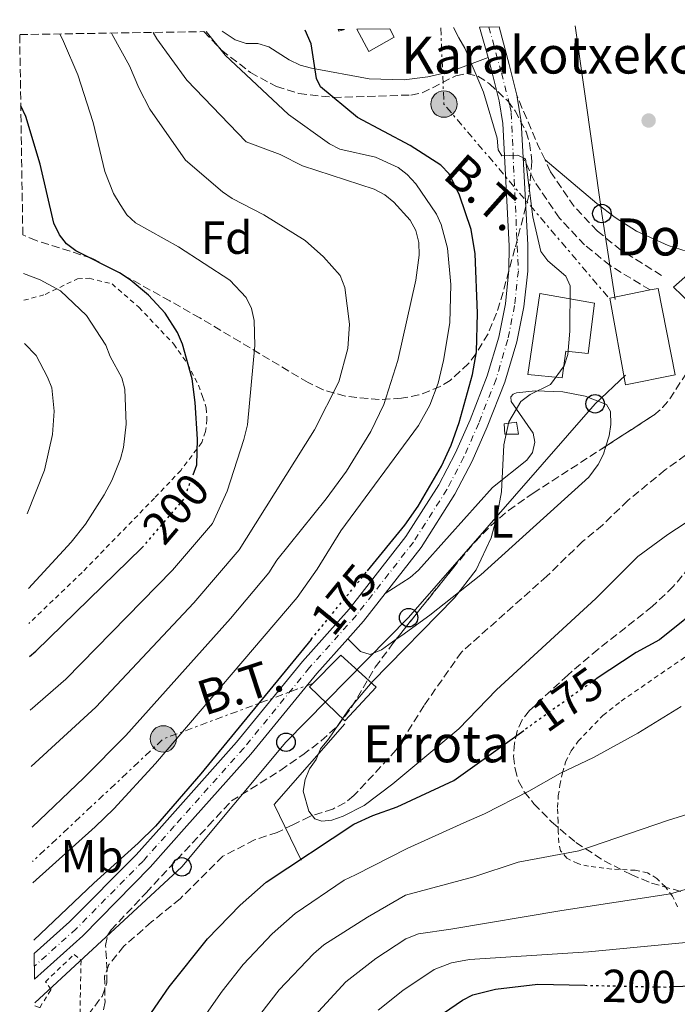
# Model space of a CAD drawing. Units: metres. Extents: x 606798 to 610226, y 4770909 to 4773276.
# Drawn here: x 606798 to 606941, y 4773013 to 4773226 of the extents above; entities that cross this region are included whole.
import ezdxf
from ezdxf.enums import TextEntityAlignment as Align

# ---------------------------------------------------------------- set-up
doc = ezdxf.new("R2010")
doc.units = ezdxf.units.M
doc.header["$MEASUREMENT"] = 0
for name, pattern in [('DGN Style 2', [1.7399219301090239, 1.043953158065414, -0.6959687720436097]), ('DGN Style 3', [2.435890702152634, 1.739921930109024, -0.6959687720436097]), ('DGN Style 4', [2.7856150101045474, 1.391937544087219, -0.6959687720436097, 0.001739921930109024, -0.6959687720436097]), ('DGN Style 5', [1.217945351076317, 0.5219765790327072, -0.6959687720436097]), ('DGN Style 7', [3.4798438602180486, 1.565929737098122, -0.6959687720436097, 0.5219765790327072, -0.6959687720436097])]:
    doc.linetypes.add(name, pattern=pattern)
for name, color, linetype, lineweight in [('Barranco lineal', 142, 'DGN Style 3', 13), ('Borda', 1, 'Continuous', 13), ('Camino', 7, 'DGN Style 3', 0), ('Carretera', 9, 'Continuous', 0), ('Caseta-cabaña', 1, 'Continuous', 0), ('corral', 7, 'Continuous', 0), ('Cota de curva de nivel directora', 7, 'Continuous', 0), ('Curva de nivel directora', 30, 'Continuous', 30), ('Curva de nivel directora no vista', 30, 'DGN Style 5', 30), ('Curva de nivel intermedia', 30, 'Continuous', 0), ('Edificio', 1, 'Continuous', 13), ('Eje de carretera', 7, 'DGN Style 4', 0), ('Etiqueta de uso rústico', 92, 'Continuous', 0), ('Etiqueta de zona arbolada', 92, 'Continuous', 0), ('Línea de asfalto', 7, 'Continuous', 13), ('Línea de cambio de uso (parcela vista)', 92, 'Continuous', 0), ('Línea eléctrica', 6, 'DGN Style 7', 0), ('Línea telefónica', 7, 'Continuous', 0), ('Poste telefónico', 7, 'Continuous', 0), ('Poste tendido eléctrico', 7, 'Continuous', 0), ('Presa de embalse lineal', 1, 'Continuous', 0), ('Punto acotado terreno (símbolo)', 7, 'Continuous', 0), ('Tela metálica o alambrada', 7, 'DGN Style 2', 0), ('Tensión línea eléctrica', 7, 'Continuous', 0), ('Texto de Borda', 7, 'Continuous', 0), ('Zona arbolada', 92, 'DGN Style 3', 0)]:
    doc.layers.add(name, color=color, linetype=linetype, lineweight=lineweight)
doc.styles.add('Style-Arial', font='arial.ttf')

# ---------------------------------------------------------------- blocks, each defined once
blk = doc.blocks.new('5PATER')
at = {"layer": 'Punto acotado terreno (símbolo)', "linetype": 'Continuous', "lineweight": 0}
h = blk.add_hatch(color=51, dxfattribs=at)
edge = h.paths.add_edge_path()
edge.add_ellipse((0, 0), major_axis=(-0.1095731443231308, -0.1110710700762829), ratio=0.9994222409660317, start_angle=0, end_angle=360)
blk = doc.blocks.new('5PELE')
at = {"layer": 'Poste tendido eléctrico', "linetype": 'Continuous', "lineweight": 0}
h = blk.add_hatch(color=9, dxfattribs=at)
edge = h.paths.add_edge_path()
edge.add_arc((-2.000000476837158e-05, 0), 0.2850000000000001, 0, 360)
at = {"layer": 'Poste tendido eléctrico', "color": 252, "linetype": 'Continuous', "lineweight": 0}
blk.add_circle((-2.000000476837158e-05, 0), 0.2850000000000001, dxfattribs=at)
blk = doc.blocks.new('5PTT')
at = {"layer": 'Poste telefónico', "color": 7, "linetype": 'Continuous', "lineweight": 30}
blk.add_circle((2.382683753967285e-05, 4.306399822235108e-05), 0.1995000005932858, dxfattribs=at)

msp = doc.modelspace()

# ---------------------------------------------------------------- linework, layer by layer
at = {"layer": 'Barranco lineal', "color": 142, "linetype": 'DGN Style 3', "lineweight": 13}
msp.add_polyline3d([(606942.5300000003, 4773131.550000001, 165.4799999999959), (606938.0800000001, 4773128.380000001, 165.4799999999959), (606930.0099999999, 4773121.789999999, 165.4799999999959), (606924.5599999996, 4773116.480000001, 166.0899999999965), (606920.2100000001, 4773112.9, 166.3600000000006), (606912.5300000003, 4773105.430000001, 167.1000000000058), (606894.0499999998, 4773089.039999999, 167.8999999999942), (606885.9500000002, 4773077.49, 168.179999999993), (606879.9500000002, 4773067.880000001, 168.4499999999971), (606870.7800000003, 4773058, 168.6300000000047), (606868.8300000001, 4773056.430000001, 168.6900000000023), (606866.2000000002, 4773055.109999999, 168.8899999999994), (606861.2300000006, 4773053.49, 169.0800000000017), (606857.5800000001, 4773051.710000001, 169.1699999999983), (606854.2100000001, 4773050.060000001, 169.2599999999948), (606849.29, 4773048.430000001, 169.8899999999994), (606842.4500000002, 4773044.890000001, 169.8899999999994), (606833.1900000004, 4773035.720000001, 169.9799999999959), (606827.0099999999, 4773030.699999999, 169.9799999999959), (606821.0499999998, 4773025.439999999, 170.429999999993), (606817.79, 4773021.49, 170.6100000000006), (606816.8700000001, 4773018.99, 170.8800000000047), (606816.9500000002, 4773013.4, 170.8800000000047), (606815.2999999998, 4773005.289999999, 171.4700000000012)], dxfattribs=at)
at = {"layer": 'Borda', "color": 1, "linetype": 'Continuous', "lineweight": 13, "extrusion": (-0.04461994925418798, 0.009989540934876563, 0.9989540876338934), "elevation": 20779.44597444521, "flags": 128}
msp.add_lwpolyline([(-4790501.231162438, -450130.631684799), (-4790501.555375399, -450129.3194782775), (-4790500.941905053, -450130.4129837122), (-4790501.231162438, -450130.631684799)], close=True, dxfattribs=at)
at = {"layer": 'Borda', "color": 23, "linetype": 'Continuous', "lineweight": 0, "extrusion": (-0.04461994925418798, 0.009989540934876563, 0.9989540876338934), "elevation": 20779.44597444521, "flags": 128}
msp.add_lwpolyline([(-4790501.555375399, -450129.3194782775), (-4790500.941905053, -450130.4129837122), (-4790501.231162438, -450130.631684799)], dxfattribs=at)
at = {"layer": 'Borda', "color": 1, "linetype": 'Continuous', "lineweight": 13}
msp.add_polyline3d([(606871.4199999999, 4773223.65, 175.9199999999983), (606878.5300000003, 4773223.76, 176.6399999999994), (606879.4600000001, 4773221.949999999, 176.6699999999983), (606874, 4773218.859999999, 176.3999999999942)], close=True, dxfattribs=at)
at = {"layer": 'Borda', "color": 23, "linetype": 'Continuous', "lineweight": 0}
msp.add_polyline3d([(606878.5300000003, 4773223.76, 176.6399999999994), (606879.4600000001, 4773221.949999999, 176.6699999999983), (606874, 4773218.859999999, 176.3999999999942), (606871.4199999999, 4773223.65, 175.9199999999983)], dxfattribs=at)
at = {"layer": 'Camino', "color": 7, "linetype": 'DGN Style 3', "lineweight": 0, "extrusion": (0.3170210229591714, 0.1505144324826048, 0.9363989943482213), "elevation": 910997.0148662744, "flags": 128}
msp.add_lwpolyline([(4051591.641156865, -2430314.030898327), (4051595.371693022, -2430314.030898327), (4051606.912500622, -2430314.515315472)], dxfattribs=at)
at = {"layer": 'Camino', "color": 7, "linetype": 'DGN Style 3', "lineweight": 0}
for points in [[(606934.8199999998, 4773167.279999999, 168.3000000000028), (606926.1700000019, 4773172.580000001, 168.9199999999983), (606920.6700000013, 4773177.029999999, 168.9799999999959), (606915.2300000007, 4773182.810000001, 169.0399999999937), (606909.7999999992, 4773190.830000001, 169.0700000000069), (606907.3699999996, 4773195.940000001, 169.8600000000005)], [(606937.3099999976, 4773170.410000001, 168.3000000000028), (606928.53, 4773175.890000002, 168.9199999999983), (606923.4299999994, 4773180.010000001, 168.9799999999959), (606918.4099999992, 4773185.359999999, 169.0399999999937), (606913.3299999986, 4773192.850000001, 169.0700000000069), (606912.1200000016, 4773195.4, 169.0700000000069)]]:
    msp.add_polyline3d(points, dxfattribs=at)
at = {"layer": 'Carretera', "color": 9, "linetype": 'Continuous', "lineweight": 0}
msp.add_polyline3d([(606801.6900000008, 4773018.319999999, 173.7299999999959), (606801.6000000013, 4773023.909999999, 173.679999999993), (606809.2500000001, 4773030.749999999, 173.5399999999936), (606823.6800000004, 4773045.220000001, 173.6999999999971), (606829.1999999991, 4773051.390000002, 173.4799999999959), (606845.420000002, 4773069.580000001, 172.8399999999965), (606859.6700000013, 4773087, 172.9700000000012), (606869.7699999999, 4773098.290000002, 173.070000000007), (606882.0000000009, 4773113.980000001, 173.4100000000035), (606889.1399999999, 4773125.179999999, 173.4100000000035), (606892.7299999996, 4773132.07, 173.1699999999983), (606895.8999999992, 4773139.249999999, 172.7599999999948), (606899.6000000006, 4773148.699999999, 172.25), (606902.1000000017, 4773157.050000001, 171.8699999999953), (606903.5300000022, 4773164.259999999, 171.5), (606904.3200000012, 4773171.55, 171.0899999999965), (606904.3700000005, 4773176.810000001, 170.7700000000041), (606902.969999999, 4773203.230000001, 169.4499999999971), (606902.1700000011, 4773208.150000001, 169.1100000000006), (606900.4699999979, 4773215.06, 168.7200000000012), (606899.7899999984, 4773217.53, 169.3300000000017), (606897.9699999989, 4773224.07, 168.4700000000012), (606902.1599999999, 4773224.140000002, 168.4900000000052), (606904.3599999994, 4773216.019999999, 168.7200000000012), (606905.9799999997, 4773209.390000002, 168.8999999999942), (606906.0899999995, 4773208.949999999, 169.1100000000006), (606906.9600000011, 4773203.66, 169.4499999999971), (606907.3700000001, 4773195.940000001, 169.8600000000006), (606908.3700000015, 4773177.02, 170.7700000000041), (606908.3600000005, 4773171.319999999, 171.0899999999965), (606907.530000001, 4773163.65, 171.5), (606906.0300000012, 4773156.08, 171.8699999999953), (606903.4299999995, 4773147.380000001, 172.25), (606899.6299999997, 4773137.699999998, 172.7599999999948), (606896.3700000008, 4773130.310000001, 173.1699999999983), (606892.6400000004, 4773123.149999999, 173.4100000000035), (606885.2999999999, 4773111.649999999, 173.4100000000035), (606877.5399999993, 4773101.680000001, 173.1999999999971), (606872.879999999, 4773095.690000001, 173.070000000007), (606869.4899999984, 4773091.91, 173.0399999999936), (606862.739999998, 4773084.369999999, 172.9700000000012), (606848.4899999987, 4773066.95, 172.8399999999965), (606834.6599999998, 4773051.449999999, 173.3800000000047), (606826.7000000002, 4773042.529999998, 173.6999999999971), (606812.1600000003, 4773027.680000001, 173.5399999999936)], close=True, dxfattribs=at)
at = {"layer": 'Caseta-cabaña', "color": 1, "linetype": 'Continuous', "lineweight": 0}
msp.add_polyline3d([(606905.9199999999, 4773138.680000001, 172.25), (606906.3600000005, 4773136.100000001, 172.25), (606903.3899999997, 4773136.130000001, 172.3399999999965), (606903.2800000003, 4773138.390000001, 172.25)], close=True, dxfattribs=at)
msp.add_polyline3d([(606906.3600000005, 4773136.100000001, 172.25), (606903.3899999997, 4773136.130000001, 172.3399999999965), (606903.2800000003, 4773138.390000001, 172.25), (606905.9199999999, 4773138.680000001, 172.25), (606906.3600000005, 4773136.100000001, 172.25)], dxfattribs=at)
at = {"layer": 'Curva de nivel directora', "color": 30, "linetype": 'Continuous', "lineweight": 30, "flags": 128}
for points, elevation in [([(606873.7199999989, 4773106.600000001), (606881.8099999981, 4773116.440000001), (606884.6699999992, 4773120.539999999), (606889.7000000007, 4773129.189999999), (606891.8099999983, 4773133.730000001), (606893.5699999996, 4773138.66), (606896.4500000008, 4773148.990000002), (606897.3099999991, 4773153.91), (606897.5199999993, 4773162.240000002), (606897.0299999998, 4773175.130000002), (606896.1299999988, 4773180.370000001), (606893.5899999997, 4773187.76), (606891.3500000001, 4773192.369999999), (606889.5599999997, 4773194.24), (606882.9300000002, 4773198.529999999), (606871.5799999998, 4773204.590000001), (606863.569999999, 4773211.16), (606862.6999999996, 4773212.960000002), (606861.5300000005, 4773220.480000001), (606860.2699999999, 4773223.470000002)], 175), ([(606836.0099999993, 4773127.33), (606836.8200000006, 4773129.460000002), (606836.9700000003, 4773135.03), (606836.4699999996, 4773142.940000001), (606835.7599999988, 4773148.060000001), (606833.7299999993, 4773155.570000002), (606832.5999999985, 4773158.060000001), (606829.9400000006, 4773162.300000002), (606826.3299999987, 4773166.170000001), (606822.4100000004, 4773169.449999999), (606820.0700000002, 4773170.960000001), (606810.6499999989, 4773175.740000002), (606808.6399999994, 4773177.230000001), (606807.1100000006, 4773179.220000002), (606805.879999999, 4773181.740000002), (606802.9199999997, 4773194.49), (606799.8099999982, 4773204.79), (606798.7399999998, 4773207.060000001)], 200), ([(607081.1999999996, 4773132.859999999), (607072.0299999987, 4773124.33), (607065.2200000003, 4773117.840000002), (607059.9299999997, 4773113.690000001), (607054.0800000002, 4773108.410000001), (607042.7399999988, 4773096.110000002), (607038.0899999997, 4773089.45), (607031.2799999992, 4773080.61), (607025.3400000002, 4773071.780000002), (607019.0999999996, 4773063.710000002), (607014.4799999995, 4773056.91), (607011.1600000003, 4773053.400000001), (607005.5599999989, 4773046.560000001), (606995.4699999993, 4773035.949999999), (606991.0399999992, 4773031.78), (606986.5800000001, 4773028.250000001), (606984.1100000001, 4773026.730000001), (606977.0999999985, 4773023.49), (606966.1100000001, 4773019.54), (606951.9699999982, 4773017.12), (606939.9000000004, 4773016.680000001)], 200), ([(606800.5999999995, 4773088.090000001), (606801.9899999998, 4773089.220000003), (606824.9099999993, 4773111.570000002)], 200), ([(606947.4399999997, 4773100.140000001), (606936.8699999995, 4773091.650000002), (606931.8099999991, 4773088.940000001), (606923.1900000002, 4773083.230000002)], 175), ([(606861.5199999993, 4773091.75), (606837.6399999987, 4773062.710000001), (606827.8699999988, 4773051.380000001), (606824.1399999983, 4773047.750000001), (606814.5000000001, 4773039.090000002), (606801.5599999984, 4773026.76)], 175), ([(606802.4099999999, 4772972.580000003), (606803.6799999997, 4772973.690000001), (606808.9900000005, 4772979.630000001), (606816.0400000003, 4772991.320000002), (606823.1500000004, 4773005.550000001), (606830.8399999993, 4773016.680000001), (606839.1299999995, 4773027.02), (606846.1500000004, 4773034.34), (606851.7999999986, 4773039.279999999), (606870.7899999986, 4773051.850000001), (606874.8399999988, 4773053.730000002), (606880.1399999984, 4773055.570000002), (606892.4199999986, 4773061.289999999), (606907.5399999995, 4773072.09)], 175), ([(606803.5700000002, 4772898.490000002), (606809.5599999981, 4772902.230000001), (606816.5299999996, 4772907.380000001), (606820.400000001, 4772910.77), (606828.6800000002, 4772919.320000002), (606837.6099999996, 4772929.550000002), (606847.4299999988, 4772943.609999999), (606851.9799999996, 4772950.990000002), (606857.1099999994, 4772960.230000002), (606864.6799999999, 4772977.130000004), (606868.5899999993, 4772984.52), (606875.63, 4772996.460000002), (606877.8099999994, 4772999.510000001), (606883.0199999996, 4773005.57), (606887.2199999995, 4773009.000000002), (606894.2899999993, 4773013.77), (606896.529999999, 4773014.92), (606901.3700000005, 4773016.199999999), (606910.5300000003, 4773017.230000001), (606920.7099999991, 4773017.01)], 200)]:
    msp.add_lwpolyline(points, dxfattribs=dict(at, elevation=elevation))
at = {"layer": 'Curva de nivel directora no vista', "color": 30, "linetype": 'DGN Style 5', "lineweight": 30, "flags": 128}
for points, elevation in [([(606824.9099999993, 4773111.570000002), (606825.3999999989, 4773112.060000001), (606834.04, 4773122.130000001), (606836.0099999993, 4773127.33)], 200), ([(606861.5199999993, 4773091.75), (606873.7199999989, 4773106.600000001)], 175), ([(606923.1900000002, 4773083.230000002), (606922.9399999998, 4773083.060000002), (606910.1799999992, 4773073.990000002), (606907.5399999995, 4773072.09)], 175), ([(606920.7099999991, 4773017.01), (606938.6399999998, 4773016.630000004), (606939.9000000004, 4773016.680000001)], 200)]:
    msp.add_lwpolyline(points, dxfattribs=dict(at, elevation=elevation))
at = {"layer": 'Curva de nivel intermedia', "color": 30, "linetype": 'Continuous', "lineweight": 0, "flags": 128}
for points, elevation in [([(606892.3300000012, 4773223.979999999), (606893.4800000002, 4773221.789999999), (606894.8000000012, 4773219.569999999), (606898.8100000012, 4773210.029999999), (606901.7700000005, 4773200.08), (606901.9900000017, 4773197.600000001), (606902.7400000006, 4773196.300000001), (606906.2400000008, 4773196.41), (606907.9200000018, 4773195.599999999), (606909.4500000007, 4773183.09), (606911.2099999996, 4773175.569999999), (606912.7200000007, 4773173.58), (606916.5899999997, 4773170.259999999), (606917.5399999997, 4773168.17), (606917.5000000016, 4773158.41), (606917.0800000015, 4773153.339999998), (606916.2800000013, 4773150.909999998), (606913.3200000019, 4773146.890000001), (606908.8800000006, 4773144.699999999), (606906.8900000014, 4773143.180000001), (606904.2699999994, 4773138.789999999), (606903.200000001, 4773133.789999999), (606902.7200000006, 4773123.67), (606901.7900000006, 4773118.619999999), (606900.4299999994, 4773113.720000001), (606897.2500000009, 4773106.789999999), (606892.5200000014, 4773100.77), (606874.7300000016, 4773082.579999999), (606869.6300000009, 4773076.529999998), (606865.3100000002, 4773070.21), (606863.5700000012, 4773068.149999999), (606862.6300000002, 4773065.829999999), (606861.2000000019, 4773063.759999999), (606860.2000000007, 4773061.470000001), (606859.7800000004, 4773058.949999999), (606861.0099999999, 4773054.640000001), (606862.3500000008, 4773052.980000001), (606863.8600000017, 4773052.480000001), (606865.9900000021, 4773052.680000001), (606868.4500000007, 4773053.54), (606873.0300000005, 4773055.869999999), (606879.2000000018, 4773060.529999999), (606893.4800000002, 4773072.409999999), (606901.640000001, 4773080.890000001), (606923.1000000008, 4773100.630000001), (606932.2100000014, 4773109.689999999), (606938.6399999998, 4773114.470000001), (606951.8099999995, 4773123)], 170.0000000000003), ([(606800.7800000005, 4773076.470000001), (606808.4699999995, 4773083.149999999), (606831.55, 4773106.699999999), (606840.1599999999, 4773116.810000001), (606843.3300000017, 4773123.829999999), (606846.9999999997, 4773134.949999999), (606847.7800000019, 4773138.170000001), (606849.350000001, 4773155.300000001), (606849.2000000012, 4773160.679999999), (606848.6200000001, 4773163.300000001), (606847.4500000011, 4773165.690000001), (606843.9100000006, 4773169.409999999), (606832.8399999997, 4773176.630000001), (606823.5100000001, 4773181.789999999), (606821.7000000018, 4773183.52), (606820.1900000009, 4773185.739999999), (606818.7600000004, 4773188.119999998), (606816.8800000006, 4773192.92), (606814.3500000003, 4773203.449999999), (606811.0900000014, 4773213.8), (606807.9900000012, 4773220.98), (606807.1399999997, 4773222.630000001)], 195.0000000000005), ([(606818.32, 4773222.800000001), (606818.4600000008, 4773222.470000001), (606822.2200000006, 4773215.710000001), (606824.27, 4773210.960000001), (606826.6500000005, 4773206.33), (606834.3700000008, 4773195.330000001), (606842.3300000003, 4773188.48), (606844.4300000013, 4773187.069999999), (606851.3300000014, 4773183.539999999), (606860.2699999999, 4773178.010000001), (606864.2100000004, 4773174.470000001), (606867.7700000012, 4773170.38), (606868.8399999996, 4773167.829999999), (606869.8099999996, 4773159.869999999), (606869.4299999997, 4773154.670000001), (606867.5099999997, 4773147.42), (606862.2900000005, 4773137.07), (606847.5499999995, 4773113.640000001), (606845.9800000003, 4773111.130000002), (606836.15, 4773099.66), (606814.9400000004, 4773077.09), (606800.9700000006, 4773064.289999999)], 190), ([(606801.1800000007, 4773051.210000001), (606812.3299999997, 4773061.83), (606821.4200000003, 4773071.029999998), (606844.1200000007, 4773096.289999997), (606852.390000001, 4773106.17), (606854.0899999996, 4773108.92), (606864.7600000004, 4773122.130000001), (606869.2000000017, 4773128.159999999), (606874.47, 4773136.689999999), (606877.2300000006, 4773142.550000002), (606880.2800000014, 4773152.069999998), (606884.1900000008, 4773169.439999999), (606884.8800000014, 4773174.83), (606884.8099999999, 4773177.539999999), (606884.1500000006, 4773180.140000001), (606882.9600000014, 4773182.34), (606879.440000001, 4773186.289999999), (606877.4299999994, 4773187.87), (606875.1600000006, 4773189.099999999), (606859.6700000009, 4773194.119999999), (606854.8400000005, 4773196.58), (606847.4900000015, 4773199.329999999), (606834.6200000012, 4773212.609999998), (606828.1799999994, 4773221.55), (606827.3800000014, 4773222.949999998)], 185.0000000000005), ([(606838.8099999999, 4773223.13), (606842.9100000014, 4773218.039999999), (606856.66, 4773205.230000001), (606865.4700000011, 4773198.86), (606867.7100000008, 4773197.749999999), (606875.4300000012, 4773196.01), (606880.3300000007, 4773193.739999999), (606882.32, 4773192.230000001), (606884.1900000008, 4773190.230000001), (606888.6100000021, 4773183.679999999), (606889.6600000003, 4773181.41), (606890.9900000002, 4773176.300000001), (606891.7700000004, 4773168.439999999), (606891.5300000011, 4773160.189999999), (606890.19, 4773152.02), (606888.9800000008, 4773147.109999999), (606887.2000000017, 4773142.380000002), (606884.7200000006, 4773138.029999999), (606867.9200000009, 4773115.249999999), (606862.8499999993, 4773106.92), (606858.5100000009, 4773100.850000001), (606827.9, 4773064.970000001), (606818.8400000008, 4773055.149999999), (606814.7900000006, 4773051.24), (606801.3600000016, 4773039.140000001)], 180.0000000000005), ([(606862.3399999996, 4773010.510000001), (606869.0300000019, 4773017.73), (606875.5499999997, 4773022.769999998), (606881.9900000015, 4773027.08), (606884.7800000008, 4773028.159999999), (606891.73, 4773029.160000001), (606915.7400000005, 4773033.199999999), (606939.2800000013, 4773036.789999999), (606959.7800000003, 4773042.84), (606979.0800000009, 4773053.039999999), (606983.2800000008, 4773055.429999999), (606993.2300000018, 4773060.21), (607002.6599999998, 4773066.720000001), (607006.3800000014, 4773070.09), (607009.2900000017, 4773073.289999997), (607020.280000002, 4773085.409999999), (607041.8100000012, 4773110.460000001), (607048.1600000014, 4773118.250000001), (607052.5700000015, 4773124.33), (607057.7200000013, 4773132.899999999), (607061.0100000014, 4773140.54), (607068.3499999996, 4773155.399999999), (607079.7699999991, 4773173.739999999)], 190), ([(606799.3000000009, 4773170.819999999), (606802.9199999997, 4773169.499999999), (606807.3499999997, 4773167.099999998), (606812.9600000001, 4773161.79), (606817.0999999996, 4773155.350000001), (606818.0700000019, 4773152.88), (606820.5500000007, 4773148.300000001), (606821.2200000013, 4773145.869999998), (606821.5200000008, 4773138.269999999), (606820.9300000007, 4773133.269999999), (606820.2600000001, 4773130.800000001), (606818.4000000005, 4773126.119999998), (606816.770000001, 4773123.029999999), (606812.6900000018, 4773116.699999999), (606809.6100000017, 4773112.77), (606800.3700000015, 4773102.800000001)], 205.0000000000004), ([(606799.54, 4773155.730000001), (606802.05, 4773153.119999999), (606804.52, 4773148.460000001), (606805.4400000009, 4773146.099999999), (606805.9700000007, 4773141.080000001), (606805.5700000006, 4773136.060000001), (606803.8700000017, 4773128.359999998), (606800.1200000012, 4773118.91)], 210), ([(606876.0200000012, 4773011.65), (606881.3900000001, 4773015.880000002), (606888.1400000004, 4773020.42), (606891.8600000021, 4773021.859999998), (606895.7900000013, 4773022.59), (606921.5099999993, 4773024.239999998), (606947.8300000009, 4773026.74), (606967.0800000002, 4773031.900000001), (606983.6600000008, 4773040.529999998), (607000.3300000008, 4773053.279999998), (607001.0000000013, 4773054.05), (607006.9300000012, 4773059.559999999), (607011.7200000013, 4773065.889999999), (607014.4800000017, 4773068.92), (607017.040000001, 4773071.75), (607027.8900000006, 4773086.380000001), (607031.5800000009, 4773090.499999999), (607037.6400000004, 4773098.63), (607041.4600000003, 4773102.929999999), (607047.6500000019, 4773111.489999999), (607051.6799999997, 4773115.83), (607066.7400000002, 4773134.140000001), (607075.6100000017, 4773145.810000001), (607082.8300000014, 4773154.449999999)], 195.0000000000005), ([(606833.3800000006, 4773002.989999999), (606842.3000000012, 4773015.759999999), (606846.860000001, 4773021.519999999), (606853.1300000007, 4773028.13), (606858.0500000003, 4773032.539999999), (606868.690000002, 4773039.720000001), (606871.0999999993, 4773040.88), (606882.2999999998, 4773046.550000001), (606894.5399999997, 4773052.109999999), (606899.000000001, 4773054.060000001), (606908.6100000001, 4773058.949999999), (606915.4299999997, 4773062.840000001), (606922.5900000011, 4773066.249999999), (606932.1800000002, 4773071.49), (606941.5600000012, 4773077.230000001)], 180.0000000000005), ([(606850.6299999995, 4773010.929999998), (606854.5999999992, 4773016.009999999), (606862.0300000012, 4773023.820000002), (606864.290000001, 4773025.789999999), (606873.7100000001, 4773031.74), (606881.930000001, 4773036.499999999), (606896.6900000023, 4773040.470000001), (606906.3100000002, 4773043.609999998), (606919.4500000008, 4773046.05), (606938.6300000009, 4773052.599999999), (606946.2400000016, 4773055.029999998)], 185.0000000000005)]:
    msp.add_lwpolyline(points, dxfattribs=dict(at, elevation=elevation))
at = {"layer": 'Edificio', "color": 1, "linetype": 'Continuous', "lineweight": 13}
for points in [[(606947.1600000003, 4773167.720000001, 169.2400000000052), (606943.4900000002, 4773164.449999999, 169.7400000000052), (606939.9100000003, 4773167.91, 169.6000000000058), (606943.54, 4773171.109999999, 169.4199999999983)], [(606922.7999999998, 4773164.430000001, 172.4400000000023), (606921.4400000004, 4773153.58, 172.8899999999994), (606916.6399999997, 4773154.09, 173.1600000000035), (606915.8499999996, 4773148.27, 173.3800000000047), (606908.4100000003, 4773149.02, 173.4700000000012), (606910.9699999997, 4773166.5, 173.8300000000017)], [(606940.29, 4773148.91, 174.3300000000017), (606929.5199999996, 4773146.76, 174.4199999999983), (606926.1600000003, 4773165.529999999, 174.6000000000058), (606934.8200000003, 4773167.279999999, 174.4499999999971), (606936.5800000001, 4773167.640000001, 174.4199999999983)], [(606875.5800000001, 4773081.449999999, 176.7100000000064), (606868.7800000003, 4773074.199999999, 176.8500000000058), (606861.1600000003, 4773081.529999999, 176.3099999999977), (606867.9600000001, 4773088.33, 176.6199999999953)]]:
    msp.add_polyline3d(points, close=True, dxfattribs=at)
at = {"layer": 'Edificio', "color": 51, "linetype": 'Continuous', "lineweight": 13}
for points in [[(606943.4900000002, 4773164.449999999, 169.7400000000052), (606939.9100000003, 4773167.91, 169.6000000000058), (606943.54, 4773171.109999999, 169.4199999999983), (606947.1600000003, 4773167.720000001, 169.2400000000052), (606943.4900000002, 4773164.449999999, 169.7400000000052)], [(606910.9699999997, 4773166.5, 173.8300000000017), (606908.4100000003, 4773149.02, 173.4700000000012), (606915.8499999996, 4773148.27, 173.3800000000047), (606916.6399999997, 4773154.09, 173.1600000000035), (606921.4400000004, 4773153.58, 172.8899999999994), (606922.7999999998, 4773164.430000001, 172.4400000000023), (606910.9699999997, 4773166.5, 173.8300000000017)], [(606929.5199999996, 4773146.76, 174.4199999999983), (606926.1600000003, 4773165.529999999, 174.6000000000058), (606934.8200000003, 4773167.279999999, 174.4499999999971), (606936.5800000001, 4773167.640000001, 174.4199999999983), (606940.29, 4773148.91, 174.3300000000017), (606929.5199999996, 4773146.76, 174.4199999999983)], [(606867.9600000001, 4773088.33, 176.6199999999953), (606861.1600000003, 4773081.529999999, 176.3099999999977), (606868.7800000003, 4773074.199999999, 176.8500000000058), (606875.5800000001, 4773081.449999999, 176.7100000000064), (606867.9600000001, 4773088.33, 176.6199999999953)]]:
    msp.add_polyline3d(points, dxfattribs=at)
at = {"layer": 'Eje de carretera', "color": 7, "linetype": 'DGN Style 4', "lineweight": 0}
msp.add_polyline3d([(606899.9499999988, 4773224.100000001, 168.479999999996), (606902.6900000013, 4773214.230000001, 168.75), (606904.4799999995, 4773207.160000001, 169.2100000000064), (606904.8000000013, 4773205.619999999, 169.3099999999977), (606906.3399999992, 4773171.430000001, 171.0899999999966), (606905.53, 4773163.950000001, 171.5), (606904.059999997, 4773156.560000001, 171.8699999999953), (606901.5200000001, 4773148.040000001, 172.25), (606897.7699999996, 4773138.480000001, 172.7599999999948), (606894.5500000009, 4773131.190000001, 173.1699999999984), (606890.8899999997, 4773124.16, 173.4100000000035), (606883.6499999977, 4773112.810000002, 173.4100000000035), (606871.3200000006, 4773096.990000002, 173.070000000007), (606861.1999999997, 4773085.680000001, 172.9700000000011), (606846.9499999982, 4773068.260000001, 172.8399999999966), (606831.9300000002, 4773051.420000001, 173.4299999999929), (606825.1900000009, 4773043.87, 173.6999999999971), (606810.7100000015, 4773029.220000001, 173.5399999999937), (606801.6499999978, 4773021.109999999, 173.6999999999971)], dxfattribs=at)
at = {"layer": 'Línea de asfalto', "color": 7, "linetype": 'Continuous', "lineweight": 13, "extrusion": (-0.007106260279268551, 0.02553568255001536, 0.9996486532685112), "elevation": 117743.1704624488, "flags": 128}
msp.add_lwpolyline([(-1864380.019392613, -4434203.046923226), (-1864380.019392613, -4434209.837828909)], dxfattribs=at)
at = {"layer": 'Línea de asfalto', "color": 7, "linetype": 'Continuous', "lineweight": 13, "extrusion": (0.7026753278372684, 0.2096389923033428, 0.6799256404599155), "elevation": 1427223.633661897, "flags": 128}
msp.add_lwpolyline([(4400490.650459512, -1323145.375843358), (4400482.240410864, -1323145.06218464), (4400475.423989695, -1323144.557603223)], dxfattribs=at)
at = {"layer": 'Línea de asfalto', "color": 7, "linetype": 'Continuous', "lineweight": 13, "extrusion": (0.1143455343193429, -0.1103836101695595, 0.9872895002921681), "elevation": -457307.4600256308, "flags": 128}
msp.add_lwpolyline([(3855544.749430242, 2841890.490727775), (3855549.823459189, 2841890.679487517), (3855557.369553761, 2841891.497446395)], dxfattribs=at)
at = {"layer": 'Línea de asfalto', "color": 7, "linetype": 'Continuous', "lineweight": 13}
for points in [[(606801.6000000008, 4773023.91, 173.6799999999931), (606809.2499999997, 4773030.75, 173.5399999999937), (606823.6799999999, 4773045.220000001, 173.6999999999971), (606829.1999999987, 4773051.390000002, 173.4799999999959), (606845.4200000016, 4773069.580000003, 172.8399999999966), (606859.6700000009, 4773087, 172.9700000000011), (606869.7699999994, 4773098.290000003, 173.070000000007), (606882.0000000002, 4773113.980000001, 173.4100000000035), (606889.1399999994, 4773125.180000001, 173.4100000000035), (606892.7299999992, 4773132.07, 173.1699999999984), (606895.8999999987, 4773139.25, 172.7599999999948), (606899.6000000001, 4773148.7, 172.25), (606902.1000000013, 4773157.050000001, 171.8699999999953), (606903.5300000019, 4773164.26, 171.5), (606904.3200000008, 4773171.550000001, 171.0899999999966), (606904.37, 4773176.810000002, 170.770000000004), (606902.9699999986, 4773203.230000002, 169.4499999999971), (606902.1700000007, 4773208.150000001, 169.1100000000007), (606900.4699999974, 4773215.060000001, 168.7200000000011), (606899.7899999979, 4773217.53, 168.6499999999942)], [(606905.9799999993, 4773209.390000002, 169.0899999999964), (606906.0899999988, 4773208.949999999, 169.1100000000007), (606906.9600000005, 4773203.660000001, 169.4499999999971), (606907.3699999996, 4773195.940000001, 169.8300000000019)], [(606877.5399999989, 4773101.680000002, 173.1999999999971), (606885.2999999995, 4773111.65, 173.4100000000035), (606892.6399999998, 4773123.15, 173.4100000000035), (606896.3700000002, 4773130.310000001, 173.1699999999984), (606899.6299999993, 4773137.699999999, 172.7599999999948), (606903.4299999991, 4773147.380000002, 172.25), (606906.0300000008, 4773156.080000001, 171.8699999999953), (606907.5300000005, 4773163.650000001, 171.5), (606908.3599999998, 4773171.32, 171.0899999999966), (606908.3700000009, 4773177.020000001, 170.770000000004), (606907.3699999996, 4773195.940000001, 169.8300000000019)], [(606801.6900000003, 4773018.32, 173.729999999996), (606812.1599999998, 4773027.680000001, 173.5399999999937), (606826.6999999997, 4773042.529999999, 173.6999999999971), (606834.6599999992, 4773051.45, 173.3800000000048), (606848.4899999984, 4773066.950000001, 172.8399999999966), (606862.7399999975, 4773084.369999999, 172.9700000000011), (606869.4899999978, 4773091.910000001, 173.0399999999936)]]:
    msp.add_polyline3d(points, dxfattribs=at)
at = {"layer": 'Línea de cambio de uso (parcela vista)', "color": 92, "linetype": 'Continuous', "lineweight": 0}
for points in [[(607000.29, 4773225.699999999, 162.9700000000012), (607000.3499999996, 4773222.09, 163.0399999999936), (606999.5, 4773214.180000001, 163.4400000000023), (606997.1799999997, 4773206.9, 163.9799999999959), (606995.9900000002, 4773204.720000001, 164.2799999999988), (606991.6100000005, 4773198.130000001, 164.6499999999942), (606986.7800000003, 4773192.01, 165.1499999999942), (606979.6500000004, 4773184.640000001, 165.7799999999988), (606968.4199999999, 4773173.480000001, 165.7799999999988), (606966.79, 4773173.029999999, 165.8300000000017), (606959.2400000002, 4773173, 165.9199999999983), (606951.5700000003, 4773173.57, 166.6300000000047), (606944.2300000006, 4773175.140000001, 167.6100000000006), (606938.7699999996, 4773176.880000001, 167.8899999999994), (606931.9299999997, 4773180.01, 167.929999999993), (606927.29, 4773182.949999999, 168.0299999999988), (606923.3399999999, 4773185.970000001, 168.1999999999971), (606912.1200000001, 4773195.4, 169.070000000007)], [(606842.3200000003, 4773223.189999999, 177.8800000000047), (606845.1200000001, 4773221.359999999, 177.6600000000035), (606847.4900000002, 4773220.59, 177.4799999999959), (606849.9699999997, 4773220.59, 177.0299999999988), (606852.3799999999, 4773219.800000001, 176.7200000000012), (606856.7699999996, 4773217.050000001, 176.0399999999936), (606859.1500000004, 4773215.880000001, 176.0800000000017), (606861.6299999999, 4773215.220000001, 176.0800000000017), (606874.0899999999, 4773212.939999999, 174.4100000000035), (606881.6200000001, 4773212.680000001, 173.1600000000035), (606886.7300000006, 4773213.380000001, 172.9600000000064), (606891.5599999996, 4773214.439999999, 172.1999999999971), (606899.79, 4773217.529999999, 169.3300000000017)], [(606925.2894000001, 4773133.5448, 168.3043999999936), (606925.9800000006, 4773135.74, 168.3099999999977), (606926.3300000001, 4773138.220000001, 168.3600000000006), (606926.2699999996, 4773140.99, 168.3800000000047), (606925.4000000004, 4773142.5, 168.3899999999994), (606920.8099999996, 4773144.32, 168.6300000000047), (606915.9600000001, 4773145.279999999, 169.1100000000006), (606910, 4773145.460000001, 169.75), (606905.9100000003, 4773145.060000001, 169.9100000000035), (606905.2400000002, 4773144.74, 169.9100000000035), (606904.7400000002, 4773144.210000001, 169.9100000000035), (606904.7699999996, 4773143.16, 169.9100000000035), (606909.5800000001, 4773136.32, 169.7400000000052), (606909.9000000004, 4773134.4, 169.7400000000052), (606909.4000000004, 4773132.16, 169.8000000000029), (606908.1799999997, 4773130.52, 169.8800000000047), (606900.7800000003, 4773124.600000001, 170.4799999999959), (606891.4600000001, 4773114.25, 171.1199999999953), (606884.7599999999, 4773106.75, 171.9400000000023), (606882.9100000003, 4773105.109999999, 172.2400000000052), (606877.54, 4773101.680000001, 173.1999999999971)], [(606879.9397, 4773091.783100001, 171.7422999999981), (606881.1200000001, 4773092.630000001, 171.7100000000064), (606887.2000000002, 4773096.970000001, 171.0399999999936), (606898.2199999997, 4773105.699999999, 169.7799999999988), (606921.6200000001, 4773126.859999999, 168.320000000007), (606923.6200000001, 4773129.58, 168.3099999999977), (606924.75, 4773131.83, 168.3000000000029), (606925.2894000001, 4773133.5448, 168.3043999999936)], [(606869.4900000002, 4773091.91, 173.0399999999936), (606872.2300000006, 4773089.119999999, 172.2200000000012), (606874.2699999996, 4773088.480000001, 171.8999999999942), (606876.7300000006, 4773089.480000001, 171.8300000000017), (606879.9397, 4773091.783100001, 171.7422999999981)]]:
    msp.add_polyline3d(points, dxfattribs=at)
at = {"layer": 'Línea eléctrica', "color": 6, "linetype": 'DGN Style 7', "lineweight": 0, "extrusion": (0.2346036169139025, 0.122894724470287, 0.9642914650811172), "elevation": 729146.9457762395, "flags": 128}
msp.add_lwpolyline([(3946605.786705572, -2654172.042684738), (3946590.863564214, -2654164.755356556), (3946537.267936805, -2654177.328829532)], dxfattribs=at)
at = {"layer": 'Línea eléctrica', "color": 6, "linetype": 'DGN Style 7', "lineweight": 0, "extrusion": (0.3582998125056412, -0.3596630734032356, 0.861547281342447), "elevation": -1499114.075708605, "flags": 128}
msp.add_lwpolyline([(3798594.392202049, 2544392.537179823), (3798563.011834492, 2544409.16191236), (3798524.274231791, 2544410.521043337)], dxfattribs=at)
at = {"layer": 'Línea telefónica', "color": 7, "linetype": 'Continuous', "lineweight": 0, "extrusion": (-0.02196139919390315, 0.03209014832576795, 0.999243673648163), "elevation": 140011.4697868178, "flags": 128}
msp.add_lwpolyline([(-3196611.428010143, -3593541.340122415), (-3196619.508692831, -3593558.313038114), (-3196637.701481708, -3593595.087688796)], dxfattribs=at)
at = {"layer": 'Línea telefónica', "color": 7, "linetype": 'Continuous', "lineweight": 0}
msp.add_polyline3d([(606801.769999999, 4773013.25, 173.3899999999994), (606833.5599999977, 4773042.609999999, 171.5599999999977), (606856.0900000005, 4773069.540000001, 171.75), (606882.6099999987, 4773096.470000001, 171.8099999999977), (606922.9499999993, 4773142.680000001, 168.5200000000041), (606929.4899999994, 4773148.869999999, 168.1699999999983)], dxfattribs=at)
at = {"layer": 'Presa de embalse lineal', "color": 1, "linetype": 'Continuous', "lineweight": 0, "extrusion": (-0.08759062802397294, 0.1764034444582711, 0.9804130286086694), "elevation": 788997.2631274356, "flags": 128}
msp.add_lwpolyline([(-2666278.499890373, -3926698.750795469), (-2666257.06261741, -3926689.713084038), (-2666256.925226781, -3926676.105743233)], dxfattribs=at)
at = {"layer": 'Tela metálica o alambrada', "color": 7, "linetype": 'DGN Style 2', "lineweight": 0}
for points in [[(606799.3899999997, 4773165.050000001, 207.2299999999959), (606804.0099999999, 4773166.33, 206.320000000007), (606811, 4773169.689999999, 203.3099999999977), (606813.54, 4773169.810000001, 202.7200000000012), (606818.4600000001, 4773168.59, 202.3300000000017), (606824.2699999996, 4773163.560000001, 201.8999999999942), (606831.7999999998, 4773155.600000001, 201.1199999999953), (606834.8099999996, 4773151.289999999, 200.4700000000012), (606837.1600000003, 4773146.699999999, 200.1999999999971), (606838.0499999998, 4773144.25, 200.4700000000012), (606838.8499999996, 4773141.779999999, 200.1999999999971), (606838.9900000002, 4773139.289999999, 200.2899999999936), (606838.7000000002, 4773136.67, 200.5200000000041), (606837.8600000005, 4773134.289999999, 200.5200000000041), (606833.3300000001, 4773128.300000001, 200.5599999999977), (606827.6600000003, 4773122.310000001, 200.8699999999953), (606811.9900000002, 4773106.24, 202.5500000000029), (606800.4900000002, 4773095.210000001, 202.5)], [(606940.7599999999, 4773033.970000001, 193.4499999999971), (606939.6699999999, 4773036.26, 191.6100000000006), (606938.1399999997, 4773038.310000001, 189.3099999999977), (606936.3200000003, 4773040.109999999, 189.0399999999936), (606934.3099999996, 4773041.289999999, 188.1399999999994), (606931.6200000001, 4773041.869999999, 187.9199999999983), (606926.5499999998, 4773042.130000001, 187.6000000000058), (606921.5499999998, 4773042.730000001, 185.8899999999994), (606919.1799999997, 4773043.300000001, 185.3399999999965), (606916.8300000001, 4773044.449999999, 183.5500000000029), (606915.4699999997, 4773046.08, 182.8800000000047), (606915.1100000005, 4773047.83, 181.8399999999965), (606914.9900000002, 4773050.27, 181.3300000000017), (606914.9199999999, 4773052.34, 180.929999999993), (606914.8300000001, 4773055.449999999, 180.3600000000006), (606914.9800000006, 4773057.949999999, 180.3099999999977), (606915.3300000001, 4773060.27, 179.4100000000035), (606915.8899999997, 4773062.91, 179.1100000000006), (606916.5599999996, 4773065.289999999, 178.4499999999971), (606917.7999999998, 4773067.710000001, 177.9700000000012), (606919.2599999999, 4773069.74, 177.8800000000047), (606924.6299999999, 4773075.350000001, 177.9700000000012), (606928.5800000001, 4773078.439999999, 177.9600000000064), (606943.8300000001, 4773088.92, 177.6999999999971)], [(606801.7800000003, 4773012.600000001, 174.3600000000006), (606802.8300000001, 4773012.16, 174.3600000000006), (606805.3099999996, 4773016.130000001, 174.070000000007), (606804.0700000003, 4773017.789999999, 174.2100000000064), (606810.25, 4773023.680000001, 173.9199999999983), (606811.7699999996, 4773022.390000001, 173.6300000000047), (606811.3799999999, 4773003.199999999, 173.6300000000047), (606802.0199999996, 4772997.34, 173.6999999999971)]]:
    msp.add_polyline3d(points, dxfattribs=at)
at = {"layer": 'Zona arbolada', "color": 92, "linetype": 'DGN Style 3', "lineweight": 0}
msp.add_polyline3d([(606799.1699999999, 4773179.199999999, 209.5099999999948), (606798.4900000002, 4773222.49, 195), (606838.3399999999, 4773223.119999999, 192.820000000007), (606842.1699999999, 4773219.130000001, 192.320000000007), (606848.4199999999, 4773214.27, 191.6499999999942), (606854.0199999996, 4773211.230000001, 191.1000000000058), (606858.9000000004, 4773209.74, 190.6100000000006), (606866.3700000001, 4773208.890000001, 189.8699999999953), (606883.1200000001, 4773209.42, 188.3600000000006), (606885.5700000003, 4773209.91, 188.2100000000064), (606892.8300000001, 4773213.57, 188.1900000000023), (606895.2199999997, 4773214.07, 188.2700000000041), (606897.6100000005, 4773213.5, 188.3500000000058), (606900.1200000001, 4773211.84, 188.4400000000023), (606904.04, 4773208.140000001, 188.6300000000047), (606905.6399999997, 4773206.029999999, 188.7299999999959), (606908.0199999996, 4773201.460000001, 188.9400000000023), (606908.7599999999, 4773199.060000001, 189.0399999999936), (606909.29, 4773195.060000001, 189.1999999999971), (606908.6100000005, 4773187.689999999, 189.2899999999936), (606905.6100000005, 4773176.25, 189.5399999999936), (606904.29, 4773171.480000001, 190.1499999999942), (606903.0599999996, 4773166.83, 191.1600000000035), (606901.6500000004, 4773162.289999999, 192.3899999999994), (606899.7800000003, 4773157.83, 193.6699999999983), (606897.1799999997, 4773153.470000001, 194.820000000007), (606895.5599999996, 4773151.369999999, 195.2799999999988), (606891.6299999999, 4773147.74, 196.0299999999988), (606889.4500000002, 4773146.41, 196.3699999999953), (606884.8499999996, 4773144.59, 197.0800000000017), (606881.0700000003, 4773143.869999999, 197.8099999999977), (606876.25, 4773143.600000001, 198.9199999999983), (606868.8899999997, 4773144.32, 200.7700000000041), (606864.1200000001, 4773145.720000001, 202.0200000000041), (606860.8799999999, 4773147.26, 202.8699999999953), (606846.1799999997, 4773156.060000001, 206.9499999999971), (606837.4900000002, 4773161.230000001, 208.6100000000006), (606830.9900000002, 4773164.91, 208.9600000000064), (606820.0499999998, 4773171, 208.7200000000012), (606814.0599999996, 4773174.17, 208.8800000000047), (606802.0899999999, 4773177.949999999, 209.3800000000047)], close=True, dxfattribs=at)
for points in [[(606838.3399999999, 4773223.119999999, 192.820000000007), (606842.1699999999, 4773219.130000001, 192.320000000007), (606848.4199999999, 4773214.27, 191.6499999999942), (606854.0199999996, 4773211.230000001, 191.1000000000058), (606858.9000000004, 4773209.74, 190.6100000000006), (606866.3700000001, 4773208.890000001, 189.8699999999953), (606883.1200000001, 4773209.42, 188.3600000000006), (606885.5700000003, 4773209.91, 188.2100000000064), (606892.8300000001, 4773213.57, 188.1900000000023), (606895.2199999997, 4773214.07, 188.2700000000041), (606897.6100000005, 4773213.5, 188.3500000000058), (606900.1200000001, 4773211.84, 188.4400000000023), (606904.04, 4773208.140000001, 188.6300000000047), (606905.6399999997, 4773206.029999999, 188.7299999999959), (606908.0199999996, 4773201.460000001, 188.9400000000023), (606908.7599999999, 4773199.060000001, 189.0399999999936), (606909.29, 4773195.060000001, 189.1999999999971), (606908.6100000005, 4773187.689999999, 189.2899999999936), (606905.6100000005, 4773176.25, 189.5399999999936), (606904.29, 4773171.480000001, 190.1499999999942), (606903.0599999996, 4773166.83, 191.1600000000035), (606901.6500000004, 4773162.289999999, 192.3899999999994), (606899.7800000003, 4773157.83, 193.6699999999983), (606897.1799999997, 4773153.470000001, 194.820000000007), (606895.5599999996, 4773151.369999999, 195.2799999999988), (606891.6299999999, 4773147.74, 196.0299999999988), (606889.4500000002, 4773146.41, 196.3699999999953), (606884.8499999996, 4773144.59, 197.0800000000017), (606881.0700000003, 4773143.869999999, 197.8099999999977), (606876.25, 4773143.600000001, 198.9199999999983), (606868.8899999997, 4773144.32, 200.7700000000041), (606864.1200000001, 4773145.720000001, 202.0200000000041), (606860.8799999999, 4773147.26, 202.8699999999953), (606846.1799999997, 4773156.060000001, 206.9499999999971), (606837.4900000002, 4773161.230000001, 208.6100000000006), (606830.9900000002, 4773164.91, 208.9600000000064), (606820.0499999998, 4773171, 208.7200000000012), (606814.0599999996, 4773174.17, 208.8800000000047), (606802.0899999999, 4773177.949999999, 209.3800000000047), (606799.1699999999, 4773179.199999999, 209.5099999999948)], [(606813.25, 4773010.57, 176.8800000000047), (606816.2999999998, 4773014.619999999, 176.4100000000035), (606817.3300000001, 4773017.560000001, 176.070000000007), (606817.3899999997, 4773020.279999999, 175.6999999999971), (606817.0700000003, 4773025.640000001, 175.429999999993), (606817.54, 4773027.880000001, 175.8500000000058), (606818.25, 4773028.960000001, 176.3600000000006), (606825.8499999996, 4773037.01, 181.6100000000006), (606839.3300000001, 4773051.51, 181.5200000000041), (606844.2999999998, 4773056.850000001, 181.4900000000052), (606854.9500000002, 4773063.49, 181.4900000000052), (606859.7000000002, 4773066.83, 181.4900000000052), (606863.7000000002, 4773069.83, 181.4900000000052), (606867.2699999996, 4773073.119999999, 181.4900000000052), (606870.29, 4773077.109999999, 181.4799999999959), (606875.3899999997, 4773085.74, 181.3999999999942), (606879.1500000004, 4773090.789999999, 181.25), (606892.0800000001, 4773107.050000001, 180.5399999999936), (606896.9500000002, 4773112.810000001, 180.5599999999977), (606900.4299999997, 4773116.41, 180.5800000000017), (606904.2100000001, 4773119.66, 180.5200000000041), (606909.5300000003, 4773123.350000001, 180.320000000007), (606935.6699999999, 4773140.26, 178.9100000000035), (606937.54, 4773141.850000001, 178.7899999999936), (606939.1100000005, 4773143.74, 178.679999999993), (606944.5899999999, 4773152.279999999, 178.25)], [(606925.2894000001, 4773133.5448, 179.4698999999964), (606935.6699999999, 4773140.26, 178.9100000000035), (606937.54, 4773141.850000001, 178.7899999999936), (606939.1100000005, 4773143.74, 178.679999999993), (606944.5899999999, 4773152.279999999, 178.25)], [(606879.9397, 4773091.783100001, 181.206600000005), (606892.0800000001, 4773107.050000001, 180.5399999999936), (606896.9500000002, 4773112.810000001, 180.5599999999977), (606900.4299999997, 4773116.41, 180.5800000000017), (606904.2100000001, 4773119.66, 180.5200000000041), (606909.5300000003, 4773123.350000001, 180.320000000007), (606925.2894000001, 4773133.5448, 179.4698999999964)], [(606949.5499999998, 4773114.850000001, 186.2200000000012), (606939.8600000005, 4773103.180000001, 186.2899999999936), (606935.2999999998, 4773098.859999999, 186.3899999999994), (606923.5300000003, 4773089.600000001, 187.0800000000017), (606917.0099999999, 4773084.07, 187.2799999999988), (606908.7599999999, 4773076.390000001, 187.4600000000064), (606907.2000000002, 4773074.390000001, 187.5299999999988), (606906.1100000005, 4773071.99, 187.6399999999994), (606905.4800000006, 4773069.33, 187.7700000000041), (606905.3200000003, 4773066.550000001, 187.9199999999983), (606905.6200000001, 4773063.779999999, 188.1000000000058), (606906.3899999997, 4773061.15, 188.3000000000029), (606907.6299999999, 4773058.82, 188.5200000000041), (606909.7100000001, 4773056.25, 188.8500000000058), (606913.5199999996, 4773052.32, 189.679999999993), (606918.7800000003, 4773047.880000001, 191.1000000000058), (606924.8899999997, 4773043.91, 193.0099999999948), (606930.75, 4773040.92, 195), (606935.1200000001, 4773039.109999999, 196.8600000000006), (606941.75, 4773037.189999999, 199.929999999993)], [(606801.8700000001, 4773007.15, 177.8500000000058), (606805.2199999997, 4773005.680000001, 177.679999999993), (606807.3399999999, 4773005.980000001, 177.5299999999988), (606811.4299999997, 4773008.850000001, 177.1300000000047), (606813.25, 4773010.57, 176.8800000000047), (606816.2999999998, 4773014.619999999, 176.4100000000035), (606817.3300000001, 4773017.560000001, 176.070000000007), (606817.3899999997, 4773020.279999999, 175.6999999999971), (606817.0700000003, 4773025.640000001, 175.429999999993), (606817.54, 4773027.880000001, 175.8500000000058), (606818.25, 4773028.960000001, 176.3600000000006), (606825.8499999996, 4773037.01, 181.6100000000006), (606839.3300000001, 4773051.51, 181.5200000000041), (606844.2999999998, 4773056.850000001, 181.4900000000052), (606854.9500000002, 4773063.49, 181.4900000000052), (606859.7000000002, 4773066.83, 181.4900000000052), (606863.7000000002, 4773069.83, 181.4900000000052), (606867.2699999996, 4773073.119999999, 181.4900000000052), (606870.29, 4773077.109999999, 181.4799999999959), (606875.3899999997, 4773085.74, 181.3999999999942), (606879.1500000004, 4773090.789999999, 181.25), (606879.9397, 4773091.783100001, 181.206600000005)]]:
    msp.add_polyline3d(points, dxfattribs=at)

# ---------------------------------------------------------------- block references
at = {"layer": 'Poste telefónico', "color": 7, "linetype": 'Continuous', "lineweight": 0, "xscale": 10, "yscale": 10, "zscale": 10}
for p in [(606924.3999999977, 4773183.800000001, 168.3300000000017), (606922.9499999993, 4773142.680000001, 168.5200000000041), (606882.6099999987, 4773096.470000001, 171.8099999999977), (606856.0900000005, 4773069.540000001, 171.75), (606833.5599999977, 4773042.609999999, 171.5599999999977)]:
    msp.add_blockref('5PTT', p, dxfattribs=at)
at = {"layer": 'Poste tendido eléctrico', "color": 7, "linetype": 'Continuous', "lineweight": 0, "xscale": 10, "yscale": 10, "zscale": 10}
for p in [(606890.2500000009, 4773207.46, 172.4400000000023), (606829.5599999991, 4773070.27, 181.2200000000012)]:
    msp.add_blockref('5PELE', p, dxfattribs=at)
at = {"layer": 'Punto acotado terreno (símbolo)', "color": 7, "linetype": 'Continuous', "lineweight": 0, "xscale": 10, "yscale": 10, "zscale": 10}
msp.add_blockref('5PATER', (606934.5199999983, 4773203.910000003, 166.339999999997), dxfattribs=at)

# ---------------------------------------------------------------- texts
at = {"layer": 'corral', "color": 7, "linetype": 'Continuous', "lineweight": 0, "style": 'Style-Arial'}
msp.add_text('Errota', height=8, dxfattribs=at).set_placement((606872.7000000002, 4773065.2, 168.9499999999971))
at = {"layer": 'Cota de curva de nivel directora', "color": 7, "linetype": 'Continuous', "lineweight": 0, "style": 'Style-Arial'}
for s, rotation, p in [('200', 49.40105, (606832.2535559562, 4773120.044538151, 200)), ('175', 50.57695, (606868.6426130215, 4773100.424884985, 175)), ('175', 35.41645999999999, (606917.008515872, 4773078.840651283, 175)), ('200', 358.78958, (606932.4813647058, 4773016.763978637, 200))]:
    msp.add_text(s, height=7.000000000000002, rotation=rotation, dxfattribs=at).set_placement(p, align=Align.MIDDLE_CENTER)
at = {"layer": 'Etiqueta de uso rústico', "color": 92, "linetype": 'Continuous', "lineweight": 0, "style": 'Style-Arial'}
for s, p in [('L', (606902.76142038, 4773117.27001, 169.9799999999959)), ('Mb', (606814.140246244, 4773044.89001, 178.1300000000047))]:
    msp.add_text(s, height=7.000000000000002, dxfattribs=at).set_placement(p, align=Align.MIDDLE_CENTER)
at = {"layer": 'Etiqueta de zona arbolada', "color": 92, "linetype": 'Continuous', "lineweight": 0, "style": 'Style-Arial'}
msp.add_text('Fd', height=7.000000000000002, dxfattribs=at).set_placement((606843.2474413646, 4773178.590009999, 192.820000000007), align=Align.MIDDLE_CENTER)
at = {"layer": 'Tensión línea eléctrica', "color": 7, "linetype": 'Continuous', "lineweight": 0, "style": 'Style-Arial'}
for rotation, p in [(318.32384, (606896.5987957193, 4773185.554485122, 175.8300000000017)), (17.99602, (606847.3050914403, 4773078.088498351, 178.5899999999965))]:
    msp.add_text('B.T.', height=7.5, rotation=rotation, dxfattribs=at).set_placement(p, align=Align.CENTER)
at = {"layer": 'Texto de Borda', "color": 7, "linetype": 'Continuous', "lineweight": 0, "style": 'Style-Arial'}
for s, p in [('Karakotxeko Borda', (606880.9999999994, 4773214.060000001, 173.1000000000058)), ('Domintxeneko Borda', (606927.3200000013, 4773174.750000001, 168.9199999999983))]:
    msp.add_text(s, height=8, dxfattribs=at).set_placement(p)

doc.saveas('drawing.dxf')
